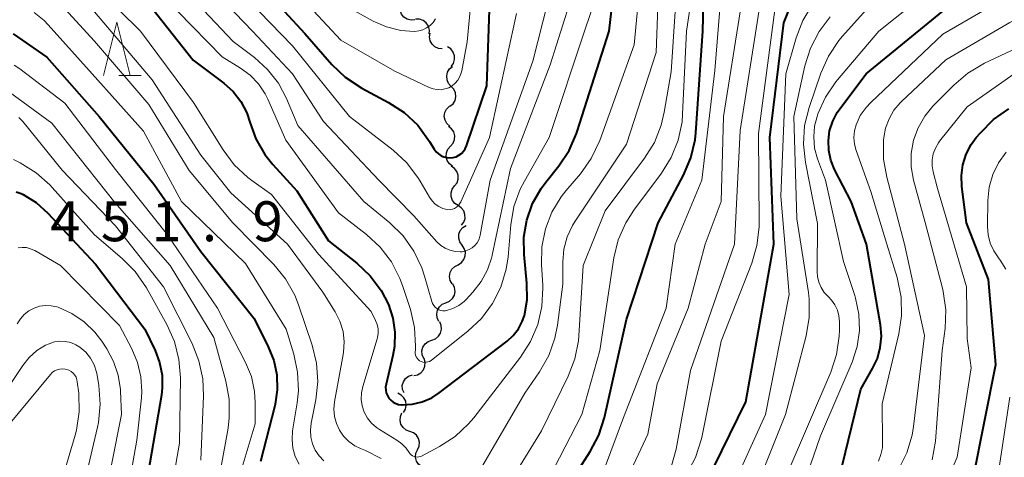
# Model space of a CAD drawing. Units: metres. Extents: x -72000 to -70000, y 21000 to 22500.
# Drawn here: x -71276 to -71184, y 21409 to 21450 of the extents above; entities that cross this region are included whole.
import ezdxf

# ---------------------------------------------------------------- set-up
doc = ezdxf.new("R2010")
doc.units = ezdxf.units.M
for name, color, linetype, lineweight in [('510200_細流', 7, 'Continuous', 30), ('633200_針葉樹林', 7, 'Continuous', 13), ('710100_等高線(計曲線)', 7, 'Continuous', 40), ('710200_等高線(主曲線)', 7, 'Continuous', 13), ('731200_図化機測定による標高点', 7, 'Continuous', 40)]:
    doc.layers.add(name, color=color, linetype=linetype, lineweight=lineweight)
doc.styles.add('Style-WORKING', font='MS Gothic.ttf')

msp = doc.modelspace()

# ---------------------------------------------------------------- linework, layer by layer
at = {"layer": '510200_細流', "linetype": 'Continuous', "lineweight": 30, "flags": 128}
for points in [[(-71238.88, 21450.054), (-71239.246, 21450.026), (-71239.602, 21450.117), (-71239.91, 21450.317), (-71240.137, 21450.605), (-71240.261, 21450.951), (-71240.266, 21451.318)], [(-71237.545, 21448.741), (-71237.519, 21449.107), (-71237.614, 21449.462), (-71237.817, 21449.768), (-71238.108, 21449.992), (-71238.455, 21450.112), (-71238.822, 21450.113)], [(-71236.309, 21447.333), (-71236.674, 21447.37), (-71237.007, 21447.523), (-71237.276, 21447.775), (-71237.448, 21448.099), (-71237.508, 21448.461), (-71237.447, 21448.823)], [(-71235.478, 21445.681), (-71235.26, 21445.976), (-71235.15, 21446.326), (-71235.157, 21446.693), (-71235.281, 21447.039), (-71235.509, 21447.326), (-71235.819, 21447.525)], [(-71235.464, 21443.812), (-71235.715, 21444.081), (-71235.865, 21444.415), (-71235.9, 21444.782), (-71235.816, 21445.139), (-71235.623, 21445.451), (-71235.339, 21445.683)], [(-71235.59, 21441.942), (-71235.305, 21442.174), (-71235.112, 21442.486), (-71235.028, 21442.843), (-71235.064, 21443.209), (-71235.214, 21443.544), (-71235.464, 21443.812)], [(-71235.6, 21440.068), (-71235.874, 21440.313), (-71236.053, 21440.633), (-71236.122, 21440.994), (-71236.071, 21441.357), (-71235.906, 21441.685), (-71235.644, 21441.943)], [(-71235.542, 21438.195), (-71235.301, 21438.472), (-71235.163, 21438.812), (-71235.14, 21439.178), (-71235.237, 21439.533), (-71235.442, 21439.838), (-71235.734, 21440.06)], [(-71235.35, 21436.329), (-71235.642, 21436.552), (-71235.847, 21436.856), (-71235.943, 21437.211), (-71235.921, 21437.578), (-71235.783, 21437.917), (-71235.542, 21438.195)], [(-71235.15, 21434.465), (-71234.929, 21434.758), (-71234.814, 21435.107), (-71234.817, 21435.474), (-71234.938, 21435.821), (-71235.162, 21436.111), (-71235.469, 21436.313)], [(-71234.831, 21432.618), (-71235.138, 21432.819), (-71235.363, 21433.11), (-71235.484, 21433.457), (-71235.486, 21433.824), (-71235.372, 21434.172), (-71235.15, 21434.465)], [(-71234.513, 21430.77), (-71234.291, 21431.063), (-71234.177, 21431.411), (-71234.179, 21431.778), (-71234.3, 21432.126), (-71234.525, 21432.416), (-71234.831, 21432.618)], [(-71234.454, 21428.904), (-71234.666, 21429.204), (-71234.77, 21429.556), (-71234.756, 21429.923), (-71234.624, 21430.266), (-71234.39, 21430.549), (-71234.077, 21430.741)], [(-71234.831, 21427.067), (-71234.518, 21427.259), (-71234.285, 21427.542), (-71234.153, 21427.885), (-71234.139, 21428.252), (-71234.242, 21428.604), (-71234.454, 21428.904)], [(-71235.384, 21425.277), (-71235.562, 21425.599), (-71235.625, 21425.96), (-71235.57, 21426.324), (-71235.401, 21426.649), (-71235.138, 21426.904), (-71234.805, 21427.06)], [(-71235.973, 21423.497), (-71235.634, 21423.639), (-71235.36, 21423.884), (-71235.179, 21424.202), (-71235.109, 21424.564), (-71235.158, 21424.927), (-71235.322, 21425.255)], [(-71236.623, 21421.738), (-71236.787, 21422.067), (-71236.836, 21422.43), (-71236.766, 21422.791), (-71236.585, 21423.11), (-71236.311, 21423.354), (-71235.973, 21423.497)], [(-71237.297, 21419.989), (-71236.951, 21420.113), (-71236.664, 21420.341), (-71236.465, 21420.649), (-71236.375, 21421.006), (-71236.404, 21421.372), (-71236.55, 21421.709)], [(-71238.045, 21418.27), (-71238.19, 21418.607), (-71238.219, 21418.972), (-71238.129, 21419.329), (-71237.93, 21419.637), (-71237.643, 21419.866), (-71237.297, 21419.989)], [(-71239, 21416.659), (-71238.64, 21416.732), (-71238.324, 21416.917), (-71238.082, 21417.193), (-71237.942, 21417.533), (-71237.918, 21417.899), (-71238.014, 21418.254)], [(-71239.906, 21415.021), (-71240.045, 21415.361), (-71240.067, 21415.727), (-71239.97, 21416.082), (-71239.765, 21416.387), (-71239.474, 21416.61), (-71239.126, 21416.726)], [(-71239.957, 21413.195), (-71239.773, 21413.513), (-71239.703, 21413.873), (-71239.751, 21414.237), (-71239.914, 21414.567), (-71240.172, 21414.827), (-71240.502, 21414.989)], [(-71239.371, 21411.416), (-71239.716, 21411.542), (-71240.001, 21411.773), (-71240.198, 21412.083), (-71240.285, 21412.44), (-71240.253, 21412.805), (-71240.105, 21413.141)], [(-71238.637, 21409.69), (-71238.489, 21410.026), (-71238.457, 21410.392), (-71238.544, 21410.748), (-71238.741, 21411.059), (-71239.026, 21411.29), (-71239.371, 21411.416)], [(-71237.903, 21407.965), (-71238.248, 21408.091), (-71238.533, 21408.322), (-71238.73, 21408.632), (-71238.817, 21408.989), (-71238.785, 21409.355), (-71238.637, 21409.69)]]:
    msp.add_lwpolyline(points, dxfattribs=at)
at = {"layer": '633200_針葉樹林', "linetype": 'Continuous', "lineweight": 13}
msp.add_line((-71266.692, 21444.83), (-71264.608, 21444.83), dxfattribs=at)
at = {"layer": '633200_針葉樹林', "linetype": 'Continuous', "lineweight": 13, "flags": 128}
msp.add_lwpolyline([(-71268.15, 21444.83), (-71266.9, 21449.83), (-71265.65, 21444.83)], dxfattribs=at)
at = {"layer": '710100_等高線(計曲線)', "linetype": 'Continuous', "lineweight": 40, "flags": 128}
for points, elevation in [([(-71240.15, 21413.91), (-71240.09, 21413.91), (-71239.13, 21413.97), (-71238.19, 21414.19), (-71237.3, 21414.58), (-71236.59, 21415.04), (-71230.22, 21419.89), (-71229.64, 21420.42), (-71229.16, 21421.04), (-71228.8, 21421.74), (-71228.6, 21422.31), (-71228.35, 21423.76), (-71228.36, 21425.33), (-71228.62, 21428.01), (-71228.64, 21429.65), (-71228.37, 21431.26), (-71227.83, 21432.8), (-71227.03, 21434.23), (-71226.6, 21434.81), (-71225.37, 21436.35), (-71224.4, 21437.8), (-71223.69, 21439.39), (-71223.63, 21439.57), (-71220.63, 21449), (-71219.3, 21460.7)], 430), ([(-71254.96, 21455), (-71249.23, 21448.77), (-71246.7, 21445.88), (-71245.44, 21444.67), (-71243.88, 21443.64), (-71241.36, 21442.3), (-71239.9, 21441.35), (-71238.62, 21440.16), (-71237.5, 21438.64), (-71237.06, 21437.91), (-71236.88, 21437.67), (-71236.67, 21437.47), (-71236.43, 21437.3), (-71236.16, 21437.19), (-71235.88, 21437.12), (-71235.59, 21437.1), (-71235.3, 21437.13), (-71235.02, 21437.21), (-71234.75, 21437.34), (-71234.52, 21437.51), (-71234.32, 21437.72), (-71234.15, 21437.96), (-71234.03, 21438.24), (-71232.13, 21443.87), (-71231.88, 21451)], 420), ([(-71265.02, 21453), (-71259.71, 21446.29), (-71256.85, 21444.12), (-71255.97, 21443.32), (-71255.25, 21442.38), (-71254.69, 21441.33), (-71254.4, 21440.46), (-71253.83, 21438.88), (-71252.99, 21437.43), (-71252.23, 21436.48), (-71249.99, 21434.01), (-71247, 21429.32), (-71244.33, 21427.21), (-71243.08, 21426.02), (-71242.05, 21424.63), (-71241.37, 21423.32), (-71240.96, 21422.05), (-71240.77, 21420.72), (-71240.81, 21419.38), (-71240.96, 21418.55), (-71241.6, 21415.85), (-71241.64, 21415.58), (-71241.63, 21415.3), (-71241.57, 21415.03), (-71241.47, 21414.78), (-71241.33, 21414.54), (-71241.14, 21414.34), (-71240.92, 21414.16), (-71240.68, 21414.03), (-71240.42, 21413.95), (-71240.15, 21413.91)], 430), ([(-71225, 21405.53), (-71222.43, 21409.51), (-71221.62, 21411.05), (-71221.08, 21412.73), (-71219, 21421.93), (-71216.02, 21431), (-71213.64, 21435.48), (-71212.96, 21437.09), (-71212.57, 21438.79), (-71212.5, 21439.45), (-71211.82, 21449), (-71211.75, 21452.86)], 440), ([(-71199, 21407.16), (-71197, 21415.39), (-71195.89, 21417.31), (-71195.43, 21418.27), (-71195.16, 21419.3), (-71195.06, 21420.37), (-71195.15, 21421.41), (-71196.45, 21429), (-71197.9, 21433), (-71199.45, 21436), (-71199.81, 21436.87), (-71200, 21437.78), (-71200.04, 21438.72), (-71199.92, 21439.64), (-71199.63, 21440.54), (-71199.2, 21441.37), (-71198.97, 21441.7), (-71196.48, 21445), (-71186.73, 21453)], 460), ([(-71212.29, 21405), (-71207.8, 21414.2), (-71206.22, 21423), (-71205.15, 21429), (-71205.55, 21439), (-71204.21, 21449.79), (-71203.13, 21452.54)], 450), ([(-71276.63, 21448.74), (-71273.45, 21446.55), (-71268.55, 21441), (-71263.39, 21434.61), (-71259, 21428.3), (-71254, 21422), (-71252.66, 21419.34), (-71252.15, 21418.06), (-71251.87, 21416.71), (-71251.82, 21415.33), (-71252.02, 21413.96), (-71252.06, 21413.8)], 440), ([(-71186.45, 21407), (-71184.31, 21417.69), (-71185, 21425.67), (-71187.05, 21431), (-71187.5, 21434.41), (-71187.54, 21435.44), (-71187.41, 21436.46), (-71187.1, 21437.44), (-71186.62, 21438.36), (-71186.15, 21439), (-71185.76, 21439.46), (-71184.53, 21440.69), (-71183.09, 21441.69)], 470), ([(-71276.35, 21433.91), (-71275.87, 21433.76), (-71275.69, 21433.67), (-71274.46, 21432.9), (-71273.37, 21431.92), (-71268.89, 21427.11), (-71264.27, 21421), (-71263.3, 21419), (-71262.87, 21417.88), (-71262.64, 21416.7), (-71262.62, 21415.49), (-71262.7, 21414.81), (-71264.26, 21405.74)], 450), ([(-71252.06, 21413.8), (-71253.4, 21408.6)], 440)]:
    msp.add_lwpolyline(points, dxfattribs=dict(at, elevation=elevation))
at = {"layer": '710200_等高線(主曲線)', "linetype": 'Continuous', "lineweight": 13, "flags": 128}
for points, elevation in [([(-71268.69, 21453), (-71264.68, 21449), (-71259.69, 21442.31), (-71256.91, 21437.85), (-71255.86, 21436.46), (-71254.59, 21435.26), (-71254.22, 21434.99), (-71252.35, 21433.65), (-71247.94, 21428.06), (-71243, 21422.66), (-71242.58, 21421.83), (-71242.43, 21421.45), (-71242.35, 21421.05), (-71242.34, 21420.65), (-71242.4, 21420.24), (-71242.44, 21420.11), (-71243.78, 21415.64), (-71243.91, 21415.04), (-71243.93, 21414.42), (-71243.84, 21413.8), (-71243.64, 21413.22), (-71243.35, 21412.67), (-71242.97, 21412.18), (-71242.5, 21411.77), (-71242.21, 21411.58), (-71240.57, 21410.58), (-71240.1, 21410.24), (-71239.7, 21409.83), (-71239.42, 21409.43), (-71239.34, 21409.31), (-71239.23, 21409.2), (-71239.1, 21409.11), (-71238.96, 21409.05), (-71238.81, 21409.01), (-71238.66, 21409), (-71238.51, 21409.01), (-71238.36, 21409.05), (-71238.26, 21409.1), (-71236.58, 21409.99), (-71235.11, 21410.94), (-71233.84, 21412.13), (-71233.35, 21412.7), (-71228.96, 21418.37), (-71228.01, 21419.84), (-71227.34, 21421.44), (-71226.95, 21423.14), (-71226.87, 21424.88), (-71226.88, 21425.14), (-71227, 21427.07), (-71226.96, 21428.76), (-71226.63, 21430.43), (-71226.01, 21432.01), (-71225.13, 21433.45), (-71224.7, 21434), (-71223.32, 21435.61), (-71222.31, 21437.03), (-71221.52, 21438.72), (-71218.28, 21447.72), (-71217.23, 21459)], 432), ([(-71234.37, 21405.03), (-71228.55, 21415), (-71227.17, 21417.02), (-71226.31, 21418.54), (-71225.73, 21420.18), (-71225.5, 21421.38), (-71225, 21425.25), (-71225, 21427.33), (-71224.9, 21428.52), (-71224.59, 21429.67), (-71224.08, 21430.76), (-71223.84, 21431.14), (-71219, 21438.38), (-71216.22, 21447), (-71215.81, 21458.19)], 434), ([(-71235.11, 21428.31), (-71234.62, 21428.28), (-71234.43, 21428.29), (-71234.1, 21428.36), (-71233.79, 21428.48), (-71233.5, 21428.65), (-71233.25, 21428.86), (-71233.04, 21429.12), (-71232.88, 21429.41), (-71232.77, 21429.73), (-71232.75, 21429.85), (-71231.82, 21435), (-71227.81, 21446.19), (-71225, 21457.29)], 424), ([(-71229, 21401.77), (-71223.19, 21413), (-71221.5, 21419), (-71220.19, 21427.7), (-71219.78, 21429.39), (-71219.08, 21430.99), (-71218.31, 21432.2), (-71215.71, 21435.67), (-71214.8, 21437.15), (-71214.15, 21438.77), (-71213.79, 21440.47), (-71213.73, 21441.2), (-71213.37, 21449), (-71212.03, 21457.97)], 438), ([(-71232.86, 21401.94), (-71227, 21411.47), (-71224.49, 21416.59), (-71223.86, 21418.22), (-71223.53, 21419.93), (-71223.49, 21420.39), (-71223.09, 21427), (-71221, 21432.13), (-71217.31, 21437.07), (-71216.39, 21438.55), (-71215.74, 21440.17), (-71215.46, 21441.38), (-71214.81, 21445.19), (-71214.04, 21457)], 436), ([(-71240.3, 21425.78), (-71240.05, 21425.1), (-71239.31, 21422.86), (-71238.92, 21421.16), (-71238.82, 21419.42), (-71238.84, 21419.05), (-71238.85, 21418.89), (-71238.85, 21418.73), (-71238.82, 21418.57), (-71238.76, 21418.42), (-71238.68, 21418.28), (-71238.57, 21418.15), (-71238.44, 21418.05), (-71238.3, 21417.97), (-71238.15, 21417.92), (-71237.99, 21417.89), (-71237.82, 21417.9), (-71237.66, 21417.93), (-71237.51, 21417.99), (-71237.37, 21418.07), (-71237.34, 21418.09), (-71233.9, 21420.81), (-71232.63, 21422.01), (-71231.59, 21423.41), (-71230.81, 21424.97), (-71230.3, 21426.64), (-71230.13, 21427.81), (-71229.88, 21430.8), (-71229.58, 21432.52), (-71228.99, 21434.16), (-71228.59, 21434.92), (-71226.26, 21439), (-71222.92, 21449.08), (-71220.9, 21455.1)], 428), ([(-71235.91, 21422.77), (-71235.32, 21422.95), (-71234.76, 21423.23), (-71234.26, 21423.61), (-71234.06, 21423.81), (-71233.43, 21424.48), (-71232.65, 21425.48), (-71232.05, 21426.59), (-71231.65, 21427.79), (-71231.62, 21427.95), (-71229.89, 21436.11), (-71226.17, 21445.83), (-71223.19, 21455.27)], 426), ([(-71195.34, 21408.61), (-71195.1, 21409.23), (-71194.97, 21409.88), (-71194.94, 21410.37), (-71195, 21414.01), (-71193.42, 21420.56), (-71193.16, 21422.28), (-71193.2, 21424.03), (-71193.58, 21425.86), (-71194.55, 21429), (-71196.05, 21433.95), (-71197.44, 21437.79), (-71197.6, 21438.39), (-71197.65, 21439.01), (-71197.59, 21439.63), (-71197.44, 21440.21), (-71197.04, 21441.07), (-71196.5, 21441.84), (-71196.06, 21442.31), (-71189.29, 21448.71), (-71179, 21454.7)], 462), ([(-71193.17, 21442.38), (-71189, 21446.3), (-71183, 21449.8), (-71172.67, 21455.33)], 464), ([(-71274.22, 21453.78), (-71269, 21448.07), (-71263.89, 21442.11), (-71260.1, 21435.9), (-71255.98, 21431), (-71252.14, 21427.09), (-71251.04, 21425.74), (-71250.18, 21424.22), (-71249.81, 21423.29), (-71248.54, 21419.52), (-71248.12, 21417.83), (-71248.01, 21416.09), (-71248.2, 21414.39), (-71248.63, 21412.17), (-71248.7, 21411.53), (-71248.66, 21410.88), (-71248.5, 21410.25), (-71248.24, 21409.66), (-71247.88, 21409.12), (-71247.43, 21408.65)], 436), ([(-71259, 21454.08), (-71254.14, 21449), (-71250.37, 21445), (-71247.47, 21440.53), (-71242.26, 21435), (-71239, 21431.65), (-71236.81, 21429.21), (-71236.45, 21428.88), (-71236.04, 21428.61), (-71235.59, 21428.42), (-71235.11, 21428.31)], 424), ([(-71221.66, 21406.34), (-71219.28, 21412.72), (-71215.28, 21423), (-71214.43, 21429), (-71211.94, 21435), (-71210.7, 21445.3), (-71210.02, 21453.8)], 442), ([(-71195.31, 21449), (-71189, 21454.04)], 458), ([(-71255.59, 21453), (-71250.39, 21447.61), (-71245.04, 21441), (-71240.94, 21437.83), (-71239.66, 21436.65), (-71238.6, 21435.27), (-71238.39, 21434.91), (-71237.51, 21433.4), (-71237.27, 21433.06), (-71236.98, 21432.76), (-71236.64, 21432.52), (-71236.26, 21432.34), (-71236, 21432.27), (-71235.79, 21432.23), (-71235.57, 21432.24), (-71235.36, 21432.28), (-71235.16, 21432.36), (-71234.97, 21432.47), (-71234.81, 21432.61), (-71234.68, 21432.78), (-71234.58, 21432.96), (-71231.88, 21439), (-71229.33, 21450.67)], 422), ([(-71249.69, 21452.31), (-71245.84, 21448.16), (-71240.77, 21445.23), (-71237.53, 21443.7), (-71237.18, 21443.57), (-71236.81, 21443.51), (-71236.43, 21443.5), (-71236.06, 21443.57), (-71235.71, 21443.69), (-71235.38, 21443.88), (-71235.1, 21444.12), (-71234.85, 21444.41), (-71234.67, 21444.73), (-71234.54, 21445.08), (-71234.49, 21445.26), (-71233.99, 21448.01), (-71233.52, 21453)], 418), ([(-71259.85, 21452.15), (-71255.96, 21448.04), (-71253.95, 21446.52), (-71252.72, 21445.41), (-71251.71, 21444.1), (-71250.96, 21442.69), (-71249.87, 21440.13), (-71243.68, 21433), (-71241.24, 21430.99), (-71240, 21429.77), (-71238.98, 21428.35), (-71238.23, 21426.78), (-71237.97, 21425.98), (-71237.3, 21423.6), (-71237.23, 21423.41), (-71237.12, 21423.23), (-71236.99, 21423.08), (-71236.83, 21422.95), (-71236.65, 21422.84), (-71236.45, 21422.78), (-71236.25, 21422.74), (-71236.04, 21422.75), (-71235.91, 21422.77)], 426), ([(-71274.67, 21450.76), (-71273.72, 21450), (-71273.33, 21449.6), (-71269.2, 21445), (-71264.38, 21439.62), (-71260.81, 21433)], 438), ([(-71269, 21450.81), (-71263.57, 21444.43), (-71259, 21437.36), (-71256.19, 21433.81), (-71250.87, 21429), (-71247.52, 21424.48), (-71246.37, 21422.63), (-71245.93, 21421.75), (-71245.64, 21420.8), (-71245.53, 21419.83), (-71245.58, 21418.84), (-71245.62, 21418.63), (-71246.43, 21414.18), (-71246.49, 21413.5), (-71246.44, 21412.81), (-71246.26, 21412.14), (-71245.98, 21411.52), (-71245.58, 21410.95), (-71245.1, 21410.46), (-71244.54, 21410.06), (-71244, 21409.8), (-71243.52, 21409.61), (-71242.04, 21408.86)], 434), ([(-71261.16, 21450.84), (-71257, 21446.59), (-71255.26, 21445.53), (-71254.35, 21444.86), (-71253.57, 21444.04), (-71252.94, 21443.1), (-71252.7, 21442.61), (-71251, 21438.77), (-71246.06, 21431.94), (-71243.43, 21429.9), (-71242.15, 21428.72), (-71241.09, 21427.33), (-71240.3, 21425.78)], 428), ([(-71244.56, 21450.91), (-71242.82, 21449.95), (-71241.56, 21449.39), (-71240.22, 21449.07), (-71238.93, 21448.98), (-71238.53, 21449.02), (-71238.14, 21449.12), (-71237.78, 21449.3), (-71237.45, 21449.53), (-71237.17, 21449.82), (-71236.95, 21450.15)], 416), ([(-71224.59, 21372.95), (-71224.48, 21373.06), (-71224.38, 21373.19), (-71224.32, 21373.34), (-71224.28, 21373.5), (-71224.27, 21373.62), (-71224.09, 21379.91), (-71224.36, 21384.83), (-71224.31, 21386.57), (-71223.95, 21388.28), (-71223.32, 21389.87), (-71218.74, 21399), (-71213.33, 21407.42), (-71212.52, 21408.96), (-71211.99, 21410.62), (-71211.94, 21410.85), (-71210.12, 21419.88), (-71207.24, 21427.2), (-71206.75, 21428.87), (-71206.55, 21430.6), (-71206.55, 21430.94), (-71206.62, 21439.38), (-71205.07, 21451)], 448), ([(-71219.87, 21366.93), (-71220.08, 21367.86), (-71220.11, 21368.07), (-71220.79, 21375), (-71221.41, 21384.59), (-71220.26, 21389), (-71217.76, 21395.14), (-71216.97, 21396.69), (-71215.92, 21398.08), (-71215.56, 21398.45), (-71211.35, 21402.66), (-71210.22, 21403.99), (-71209.3, 21405.61), (-71205.95, 21413), (-71203.72, 21424.28), (-71204.51, 21433.49), (-71204.05, 21445), (-71203.06, 21448.37), (-71202.43, 21450), (-71201.52, 21451.49)], 452), ([(-71221, 21402.57), (-71217, 21411.14), (-71216.13, 21415.87), (-71213.21, 21423), (-71211.61, 21429), (-71210.11, 21433), (-71209.9, 21441), (-71208.28, 21451)], 444), ([(-71214.77, 21408.19), (-71214.35, 21409.75), (-71213, 21417.14), (-71208.86, 21429), (-71208.32, 21439.68), (-71206.53, 21451)], 446), ([(-71199, 21421.7), (-71199.05, 21422.25), (-71199.19, 21422.79), (-71199.43, 21423.29), (-71199.74, 21423.74), (-71200.04, 21424.05), (-71200.42, 21424.46), (-71200.72, 21424.92), (-71200.93, 21425.43), (-71201.05, 21425.97), (-71201.08, 21426.41), (-71201.06, 21430.94), (-71202.19, 21436.66), (-71202.38, 21438.39), (-71202.27, 21440.13), (-71201.85, 21441.82), (-71200.74, 21445.07), (-71200.04, 21446.66), (-71199.07, 21448.11), (-71198.72, 21448.52), (-71196.5, 21451)], 456), ([(-71207.7, 21403.93), (-71204.07, 21413), (-71202.13, 21420.38), (-71201.83, 21422.1), (-71201.84, 21423.84), (-71201.92, 21424.47), (-71203, 21431.37), (-71203.28, 21441), (-71202.24, 21445.74), (-71201.72, 21447.41), (-71200.92, 21448.96), (-71199.87, 21450.35)], 454), ([(-71190.29, 21408.73), (-71189.99, 21410.5), (-71189.34, 21419), (-71189.08, 21421.08), (-71189.02, 21422.82), (-71189.25, 21424.55), (-71189.33, 21424.87), (-71190.96, 21431.04), (-71192.03, 21435.02), (-71192.25, 21436.26), (-71192.25, 21437.51), (-71192.04, 21438.75), (-71191.61, 21439.93), (-71190.98, 21441.02), (-71190.22, 21441.94), (-71188.26, 21443.94), (-71186.93, 21445.07), (-71185.37, 21445.98), (-71175.28, 21450.72)], 466), ([(-71204.49, 21400.28), (-71200.79, 21411), (-71197.82, 21417.91), (-71197.34, 21419.37), (-71197.12, 21420.89), (-71197.17, 21422.42), (-71197.48, 21423.92), (-71197.56, 21424.18), (-71198.63, 21427.37), (-71200.32, 21435), (-71201.06, 21437.01), (-71201.33, 21438.02), (-71201.42, 21439.06), (-71201.33, 21440.09), (-71201.09, 21441), (-71201.02, 21441.22), (-71200.31, 21442.81), (-71199.34, 21444.25), (-71199.18, 21444.44), (-71195.31, 21449)], 458), ([(-71276.53, 21445.81), (-71275.99, 21445.46), (-71271.77, 21442.23), (-71267, 21436.01), (-71262.12, 21429.88)], 442), ([(-71190.15, 21403.85), (-71187.95, 21409), (-71186.63, 21417.37), (-71187, 21420.13), (-71187.07, 21425), (-71189.79, 21434.21), (-71190.2, 21435.8), (-71190.3, 21436.36), (-71190.29, 21436.93), (-71190.19, 21437.49), (-71189.99, 21438.02), (-71189.7, 21438.51), (-71189.59, 21438.66), (-71187, 21441.9), (-71182.58, 21445)], 468), ([(-71276.96, 21443.26), (-71273, 21440.37), (-71267.09, 21432.91), (-71261.89, 21427), (-71257.77, 21420.23), (-71256.64, 21416.14), (-71256.33, 21414.43), (-71256.32, 21412.68), (-71256.44, 21411.73), (-71257.67, 21404.86), (-71257.83, 21403.13), (-71257.68, 21401.39)], 444), ([(-71193.45, 21407.83), (-71192.67, 21409.39), (-71192.17, 21411.07), (-71192.04, 21411.86), (-71191, 21420.43), (-71192.88, 21429), (-71194.55, 21435.28), (-71194.85, 21436.99), (-71194.85, 21438.76), (-71194.83, 21439), (-71194.66, 21439.9), (-71194.34, 21440.77), (-71193.88, 21441.57), (-71193.28, 21442.27), (-71193.17, 21442.38)], 464), ([(-71276.11, 21440.9), (-71275.79, 21440.59), (-71275.73, 21440.52), (-71272.04, 21435.96), (-71267, 21430.71), (-71262.5, 21425), (-71259.81, 21419.67), (-71259.17, 21418.05), (-71258.81, 21416.35), (-71258.75, 21414.76), (-71259, 21408.72)], 446), ([(-71276.61, 21436.95), (-71275.97, 21436.62), (-71274.48, 21435.71), (-71273.17, 21434.56), (-71272.95, 21434.32), (-71269, 21429.88), (-71266.38, 21427.66), (-71265.16, 21426.42), (-71264.11, 21424.91), (-71262.19, 21421.45), (-71261.47, 21419.86), (-71261.05, 21418.17), (-71260.92, 21416.44), (-71261, 21410.31), (-71262.13, 21403.87)], 448), ([(-71183.37, 21426.66), (-71183.89, 21427.5), (-71184.05, 21427.71), (-71184.5, 21428.37), (-71184.83, 21429.1), (-71185.02, 21429.88), (-71185.08, 21430.66), (-71185.05, 21433.11), (-71184.93, 21434.34), (-71184.59, 21435.53), (-71184.06, 21436.64), (-71183.34, 21437.64)], 472), ([(-71260.81, 21433), (-71254.81, 21427.19), (-71250.99, 21421.01), (-71250.27, 21418.67), (-71249.9, 21416.97), (-71249.83, 21415.22), (-71249.94, 21414.11), (-71250.37, 21411.47), (-71250.43, 21410.65), (-71250.35, 21409.84), (-71250.12, 21409.05), (-71249.76, 21408.32)], 438), ([(-71262.12, 21429.88), (-71257.44, 21423), (-71254.8, 21417.89), (-71254.25, 21416.57), (-71253.95, 21415.17), (-71253.88, 21414.12), (-71253.88, 21412.12), (-71256.06, 21404.93)], 442), ([(-71276.17, 21428.65), (-71275.78, 21428.69), (-71275.38, 21428.67), (-71274.99, 21428.57), (-71274.62, 21428.41), (-71274.59, 21428.39), (-71272.18, 21427), (-71266.65, 21421.35), (-71265.49, 21419.17), (-71264.94, 21417.89), (-71264.62, 21416.54), (-71264.54, 21415.15)], 452), ([(-71276.24, 21421.52), (-71275.95, 21421.99), (-71275.58, 21422.39), (-71275.15, 21422.73), (-71274.67, 21422.99), (-71274.14, 21423.16), (-71273.6, 21423.23), (-71273.05, 21423.21), (-71272.51, 21423.1), (-71272.41, 21423.07), (-71271.13, 21422.49), (-71269.96, 21421.71), (-71268.95, 21420.73), (-71268.31, 21419.89), (-71267.84, 21419.18), (-71267.19, 21417.98), (-71266.76, 21416.69), (-71266.55, 21415.34), (-71266.55, 21415.18), (-71266.45, 21413), (-71268.3, 21403.7), (-71268.79, 21397), (-71266.36, 21387.64), (-71265.14, 21385.83)], 454), ([(-71204.11, 21407), (-71199.81, 21416.98), (-71199.27, 21418.63), (-71199.02, 21420.36), (-71199, 21420.93), (-71199, 21421.7)], 456), ([(-71277.71, 21414.6), (-71275.72, 21417.6), (-71275.12, 21418.36), (-71274.4, 21419), (-71273.58, 21419.5), (-71273.24, 21419.65), (-71272.75, 21419.81), (-71272.24, 21419.88), (-71271.72, 21419.86), (-71271.22, 21419.75), (-71270.74, 21419.55), (-71270.35, 21419.31), (-71269.81, 21418.84), (-71269.37, 21418.29), (-71269.02, 21417.67), (-71268.79, 21416.99), (-71268.73, 21416.68), (-71268.57, 21415.72), (-71268.44, 21413.98), (-71268.61, 21412.25), (-71268.7, 21411.82), (-71270.76, 21403)], 456), ([(-71278.32, 21410.53), (-71273.13, 21416.75), (-71272.95, 21416.94), (-71272.73, 21417.09), (-71272.5, 21417.2), (-71272.25, 21417.26), (-71271.99, 21417.29), (-71271.74, 21417.26), (-71271.61, 21417.24), (-71271.39, 21417.16), (-71271.18, 21417.04), (-71271, 21416.89), (-71270.84, 21416.7), (-71270.72, 21416.5), (-71270.64, 21416.27), (-71270.6, 21416.07), (-71270.47, 21415), (-71270.43, 21413.26), (-71270.68, 21411.54), (-71270.81, 21411.07), (-71272.73, 21404.49)], 458), ([(-71264.54, 21415.15), (-71264.58, 21414.55), (-71265, 21410.58), (-71266.36, 21403)], 452), ([(-71198.02, 21387.25), (-71197.07, 21387.78), (-71195.86, 21388.33), (-71194.88, 21388.89), (-71194.02, 21389.6), (-71193.43, 21390.27), (-71192.46, 21391.54), (-71190.18, 21397), (-71185.85, 21403.04), (-71184.96, 21404.54), (-71184.34, 21406.17), (-71184.08, 21407.39), (-71183, 21414.64)], 472)]:
    msp.add_lwpolyline(points, dxfattribs=dict(at, elevation=elevation))

# ---------------------------------------------------------------- texts
at = {"layer": '731200_図化機測定による標高点', "linetype": 'Continuous', "lineweight": 40, "style": 'Style-WORKING'}
for s, p in [('4', (-71273.14, 21429.27, -9.999)), ('5', (-71268.39, 21429.27, -9.999)), ('1', (-71263.64, 21429.27, -9.999)), ('9', (-71254.14, 21429.27, -9.999)), ('.', (-71258.89, 21429.27, -9.999))]:
    msp.add_text(s, height=3.75, dxfattribs=at).set_placement(p)

doc.saveas('drawing.dxf')
